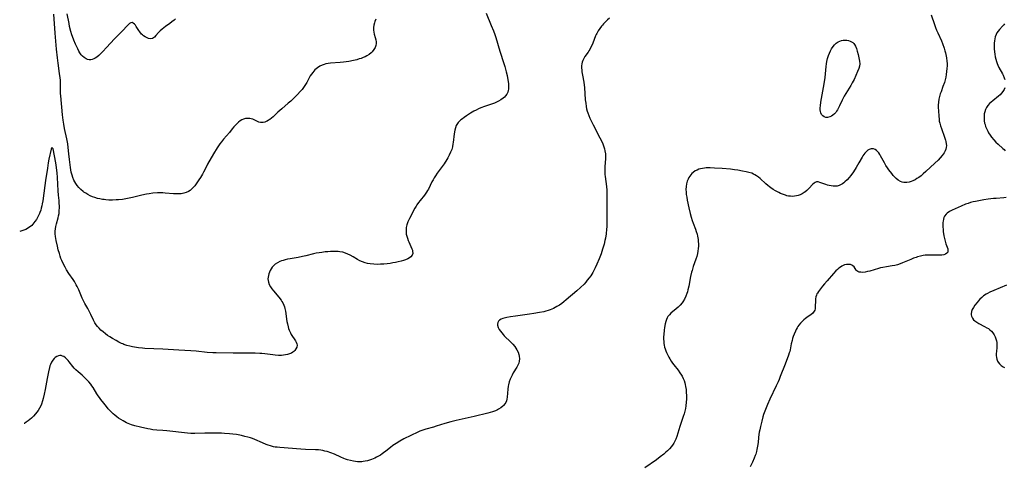
# Model space of a CAD drawing. Units: inches. Extents: x 2047776 to 2053165, y 269249 to 274631.
# Drawn here: x 2047845 to 2048139, y 271637 to 271770 of the extents above; entities that cross this region are included whole.
import ezdxf

# ---------------------------------------------------------------- set-up
doc = ezdxf.new("R2010")
doc.units = ezdxf.units.IN
doc.header["$MEASUREMENT"] = 0
doc.layers.add('c_34_T11S_R18E', color=2, linetype='Continuous')

msp = doc.modelspace()

# ---------------------------------------------------------------- linework, layer by layer
at = {"layer": 'c_34_T11S_R18E'}
for points in [[(2047984.06, 271772.17, 880), (2047985.63, 271768.46, 880), (2047986.27, 271766.86, 880), (2047986.66, 271765.76, 880), (2047986.96, 271764.87, 880), (2047988.19, 271760.85, 880), (2047989.43, 271757.08, 880), (2047989.69, 271756.24, 880), (2047990.12, 271754.67, 880), (2047990.39, 271753.56, 880), (2047990.63, 271752.27, 880), (2047990.77, 271751.17, 880), (2047990.81, 271750.56, 880), (2047990.81, 271749.97, 880), (2047990.76, 271749.45, 880), (2047990.68, 271748.99, 880), (2047990.54, 271748.54, 880), (2047990.26, 271747.98, 880), (2047989.89, 271747.47, 880), (2047989.54, 271747.09, 880), (2047989.14, 271746.74, 880), (2047988.46, 271746.23, 880), (2047987.75, 271745.81, 880), (2047986.99, 271745.43, 880), (2047986.64, 271745.28, 880), (2047986.03, 271745.04, 880), (2047985.41, 271744.82, 880), (2047983.58, 271744.23, 880), (2047982.56, 271743.86, 880), (2047981.79, 271743.53, 880), (2047981.1, 271743.19, 880), (2047980.43, 271742.82, 880), (2047979.45, 271742.24, 880), (2047978.23, 271741.46, 880), (2047977.5, 271740.96, 880), (2047977, 271740.6, 880), (2047976.52, 271740.22, 880), (2047976.11, 271739.84, 880), (2047975.74, 271739.44, 880), (2047975.33, 271738.86, 880), (2047975.16, 271738.54, 880), (2047974.89, 271737.85, 880), (2047974.71, 271737.12, 880), (2047974.55, 271736.11, 880), (2047974.24, 271733.46, 880), (2047974.18, 271733.1, 880), (2047974.01, 271732.22, 880), (2047973.8, 271731.42, 880), (2047973.49, 271730.55, 880), (2047973.07, 271729.64, 880), (2047972.63, 271728.85, 880), (2047972.36, 271728.42, 880), (2047971.51, 271727.1, 880), (2047970.66, 271725.89, 880), (2047969.49, 271724.34, 880), (2047968.91, 271723.52, 880), (2047968.56, 271722.94, 880), (2047968.22, 271722.35, 880), (2047967.91, 271721.75, 880), (2047966.82, 271719.56, 880), (2047966.54, 271719.07, 880), (2047966.24, 271718.58, 880), (2047965.63, 271717.74, 880), (2047964.36, 271716.16, 880), (2047963.87, 271715.52, 880), (2047963.41, 271714.85, 880), (2047963.16, 271714.45, 880), (2047962.78, 271713.8, 880), (2047961.14, 271710.75, 880), (2047960.67, 271709.73, 880), (2047960.38, 271708.88, 880), (2047960.21, 271708.06, 880), (2047960.15, 271707.39, 880), (2047960.16, 271706.72, 880), (2047960.23, 271706.09, 880), (2047960.36, 271705.45, 880), (2047960.55, 271704.82, 880), (2047960.77, 271704.19, 880), (2047960.95, 271703.75, 880), (2047961.91, 271701.67, 880), (2047962.04, 271701.29, 880), (2047962.13, 271700.93, 880), (2047962.16, 271700.31, 880), (2047961.94, 271699.74, 880), (2047961.58, 271699.31, 880), (2047961.17, 271698.99, 880), (2047960.68, 271698.71, 880), (2047959.98, 271698.4, 880), (2047959.4, 271698.19, 880), (2047958.65, 271697.95, 880), (2047957.82, 271697.74, 880), (2047956.96, 271697.55, 880), (2047956.25, 271697.43, 880), (2047955.37, 271697.29, 880), (2047954.48, 271697.19, 880), (2047953.55, 271697.1, 880), (2047952.5, 271697.04, 880), (2047951.7, 271697.01, 880), (2047950.55, 271697.04, 880), (2047949.43, 271697.15, 880), (2047948.66, 271697.29, 880), (2047947.9, 271697.48, 880), (2047947.14, 271697.74, 880), (2047946.38, 271698.08, 880), (2047945.65, 271698.47, 880), (2047944.3, 271699.27, 880), (2047943.42, 271699.77, 880), (2047942.73, 271700.1, 880), (2047942.03, 271700.38, 880), (2047941.23, 271700.62, 880), (2047940.31, 271700.78, 880), (2047939.82, 271700.83, 880), (2047939.31, 271700.87, 880), (2047938.36, 271700.88, 880), (2047937.61, 271700.86, 880), (2047936.77, 271700.8, 880), (2047935.94, 271700.72, 880), (2047934.94, 271700.59, 880), (2047934.13, 271700.46, 880), (2047933.32, 271700.32, 880), (2047932.52, 271700.15, 880), (2047930.22, 271699.58, 880), (2047929.22, 271699.35, 880), (2047927.87, 271699.11, 880), (2047925.54, 271698.72, 880), (2047924.72, 271698.56, 880), (2047924.04, 271698.4, 880), (2047923.37, 271698.21, 880), (2047922.87, 271698.04, 880), (2047922.39, 271697.84, 880), (2047921.69, 271697.49, 880), (2047921.05, 271697.07, 880), (2047920.79, 271696.86, 880), (2047920.51, 271696.6, 880), (2047920.15, 271696.19, 880), (2047919.81, 271695.7, 880), (2047919.52, 271695.19, 880), (2047919.31, 271694.71, 880), (2047919.14, 271694.23, 880), (2047919, 271693.71, 880), (2047918.91, 271693.2, 880), (2047918.87, 271692.7, 880), (2047918.89, 271692.2, 880), (2047918.98, 271691.65, 880), (2047919.26, 271690.95, 880), (2047919.67, 271690.26, 880), (2047920.06, 271689.69, 880), (2047920.5, 271689.12, 880), (2047922.13, 271687.18, 880), (2047922.78, 271686.35, 880), (2047923.05, 271685.94, 880), (2047923.3, 271685.53, 880), (2047923.63, 271684.81, 880), (2047923.8, 271684.34, 880), (2047923.93, 271683.86, 880), (2047924.11, 271682.97, 880), (2047924.54, 271679.91, 880), (2047924.66, 271679.23, 880), (2047924.87, 271678.36, 880), (2047925.03, 271677.81, 880), (2047925.22, 271677.29, 880), (2047925.58, 271676.5, 880), (2047925.85, 271676.03, 880), (2047927.09, 271674.12, 880), (2047927.32, 271673.69, 880), (2047927.5, 271673.27, 880), (2047927.58, 271672.86, 880), (2047927.5, 271672.28, 880), (2047927.24, 271671.72, 880), (2047926.93, 271671.28, 880), (2047926.64, 271670.99, 880), (2047926.31, 271670.72, 880), (2047925.89, 271670.47, 880), (2047925.34, 271670.23, 880), (2047924.73, 271670.04, 880), (2047924.1, 271669.9, 880), (2047923.52, 271669.83, 880), (2047922.9, 271669.79, 880), (2047921.97, 271669.79, 880), (2047921.02, 271669.84, 880), (2047920.3, 271669.91, 880), (2047917.95, 271670.21, 880), (2047917.06, 271670.3, 880), (2047916.39, 271670.36, 880), (2047915.03, 271670.43, 880), (2047913.27, 271670.46, 880), (2047908.44, 271670.46, 880), (2047903.4, 271670.54, 880), (2047902.43, 271670.57, 880), (2047900.71, 271670.68, 880), (2047897.41, 271671.02, 880), (2047895.84, 271671.14, 880), (2047892.26, 271671.32, 880), (2047887.39, 271671.6, 880), (2047882.03, 271671.85, 880), (2047881.38, 271671.9, 880), (2047880.17, 271672.03, 880), (2047879.55, 271672.11, 880), (2047878.41, 271672.32, 880), (2047877.62, 271672.51, 880), (2047876.7, 271672.77, 880), (2047875.79, 271673.09, 880), (2047875.49, 271673.21, 880), (2047875.11, 271673.37, 880), (2047874.27, 271673.77, 880), (2047873.45, 271674.21, 880), (2047872.36, 271674.85, 880), (2047871.61, 271675.32, 880), (2047870.92, 271675.78, 880), (2047870.25, 271676.26, 880), (2047869.55, 271676.83, 880), (2047868.94, 271677.37, 880), (2047868.37, 271677.94, 880), (2047867.92, 271678.43, 880), (2047867.5, 271678.94, 880), (2047867.1, 271679.51, 880), (2047866.67, 271680.3, 880), (2047865.91, 271681.98, 880), (2047865.6, 271682.63, 880), (2047864.97, 271683.82, 880), (2047864.1, 271685.35, 880), (2047863.72, 271686.1, 880), (2047863.35, 271686.92, 880), (2047862.29, 271689.37, 880), (2047861.8, 271690.42, 880), (2047861.54, 271690.92, 880), (2047860.98, 271691.88, 880), (2047860.62, 271692.44, 880), (2047859.38, 271694.25, 880), (2047858.66, 271695.36, 880), (2047858.19, 271696.19, 880), (2047857.75, 271697.04, 880), (2047857.25, 271698.17, 880), (2047856.99, 271698.8, 880), (2047856.75, 271699.44, 880), (2047856.5, 271700.22, 880), (2047856.18, 271701.36, 880), (2047855.91, 271702.45, 880), (2047855.52, 271704.15, 880), (2047855.4, 271704.77, 880), (2047855.31, 271705.4, 880), (2047855.26, 271706.16, 880), (2047855.29, 271706.98, 880), (2047855.37, 271707.67, 880), (2047855.49, 271708.36, 880), (2047855.67, 271709.11, 880), (2047856.15, 271710.97, 880), (2047856.27, 271711.55, 880), (2047856.4, 271712.27, 880), (2047856.49, 271713.2, 880), (2047856.51, 271713.85, 880), (2047856.51, 271714.52, 880), (2047856.49, 271715.21, 880), (2047856.43, 271716.08, 880), (2047856.29, 271717.68, 880), (2047856.19, 271718.99, 880), (2047855.97, 271722.98, 880), (2047855.86, 271724.37, 880), (2047855.78, 271725.09, 880), (2047855.66, 271726.02, 880), (2047855.44, 271727.38, 880), (2047854.62, 271731.56, 880), (2047854.26, 271732, 880), (2047854.06, 271731.53, 880), (2047853.4, 271728.48, 880), (2047853.18, 271727.38, 880), (2047852.92, 271725.82, 880), (2047852.34, 271722.09, 880), (2047852.13, 271720.64, 880), (2047851.53, 271716.07, 880), (2047851.38, 271715.16, 880), (2047851.26, 271714.51, 880), (2047851.1, 271713.85, 880), (2047850.92, 271713.21, 880), (2047850.71, 271712.58, 880), (2047850.59, 271712.26, 880), (2047850.21, 271711.45, 880), (2047849.63, 271710.44, 880), (2047849.21, 271709.83, 880), (2047848.58, 271709.03, 880), (2047848.23, 271708.66, 880), (2047847.85, 271708.32, 880), (2047847.42, 271708, 880), (2047846.95, 271707.72, 880), (2047846.43, 271707.47, 880), (2047845.88, 271707.25, 880), (2047845.31, 271707.05, 880), (2047844.64, 271706.85, 880)], [(2048021, 271770.69, 878), (2048020.42, 271770.19, 878), (2048019.66, 271769.48, 878), (2048019.22, 271769, 878), (2048018.91, 271768.63, 878), (2048018.61, 271768.25, 878), (2048017.62, 271766.84, 878), (2048017.18, 271766.13, 878), (2048016.99, 271765.78, 878), (2048016.81, 271765.39, 878), (2048015.96, 271763.15, 878), (2048015.75, 271762.67, 878), (2048015.42, 271761.99, 878), (2048015.05, 271761.33, 878), (2048014.81, 271760.94, 878), (2048014.56, 271760.55, 878), (2048013.62, 271759.17, 878), (2048013.28, 271758.61, 878), (2048012.99, 271758.03, 878), (2048012.81, 271757.51, 878), (2048012.68, 271756.97, 878), (2048012.62, 271756.41, 878), (2048012.62, 271755.83, 878), (2048012.67, 271755.11, 878), (2048012.73, 271754.64, 878), (2048012.89, 271753.66, 878), (2048013.29, 271751.54, 878), (2048013.42, 271750.6, 878), (2048013.49, 271749.89, 878), (2048013.75, 271746.23, 878), (2048013.86, 271745.21, 878), (2048014.01, 271744.26, 878), (2048014.15, 271743.58, 878), (2048014.32, 271742.9, 878), (2048014.5, 271742.31, 878), (2048014.77, 271741.53, 878), (2048015.09, 271740.76, 878), (2048015.45, 271739.98, 878), (2048016.05, 271738.79, 878), (2048018.11, 271734.88, 878), (2048018.45, 271734.2, 878), (2048018.96, 271733.08, 878), (2048019.31, 271732.15, 878), (2048019.49, 271731.55, 878), (2048019.63, 271730.94, 878), (2048019.75, 271730.13, 878), (2048019.78, 271729.3, 878), (2048019.76, 271728.67, 878), (2048019.57, 271726.19, 878), (2048019.55, 271725.38, 878), (2048019.56, 271724.56, 878), (2048019.6, 271723.86, 878), (2048019.65, 271723.27, 878), (2048020.08, 271720.29, 878), (2048020.18, 271719.21, 878), (2048020.21, 271718.69, 878), (2048020.23, 271718.17, 878), (2048020.23, 271717.2, 878), (2048020.16, 271714.71, 878), (2048020.16, 271713.75, 878), (2048020.21, 271710.72, 878), (2048020.21, 271709.15, 878), (2048020.16, 271708.26, 878), (2048020.1, 271707.5, 878), (2048019.94, 271706.15, 878), (2048019.75, 271704.89, 878), (2048019.61, 271704.14, 878), (2048019.36, 271703.07, 878), (2048019.12, 271702.19, 878), (2048018.91, 271701.54, 878), (2048018.44, 271700.14, 878), (2048017.89, 271698.71, 878), (2048017.23, 271697.12, 878), (2048016.69, 271695.96, 878), (2048016.39, 271695.36, 878), (2048015.95, 271694.55, 878), (2048015.36, 271693.6, 878), (2048014.92, 271692.96, 878), (2048014.34, 271692.24, 878), (2048013.9, 271691.72, 878), (2048013.36, 271691.14, 878), (2048012.33, 271690.14, 878), (2048011.21, 271689.13, 878), (2048007.99, 271686.36, 878), (2048007.33, 271685.82, 878), (2048006.68, 271685.33, 878), (2048005.98, 271684.84, 878), (2048005.25, 271684.39, 878), (2048004.74, 271684.11, 878), (2048004.21, 271683.85, 878), (2048003.72, 271683.63, 878), (2048003.22, 271683.43, 878), (2048002.6, 271683.22, 878), (2048001.98, 271683.03, 878), (2048001.31, 271682.85, 878), (2048000.02, 271682.57, 878), (2047998.39, 271682.29, 878), (2047997.03, 271682.09, 878), (2047992.9, 271681.54, 878), (2047991.35, 271681.31, 878), (2047990.33, 271681.13, 878), (2047989.53, 271680.95, 878), (2047989.04, 271680.79, 878), (2047988.6, 271680.62, 878), (2047988.11, 271680.33, 878), (2047987.79, 271680.03, 878), (2047987.58, 271679.67, 878), (2047987.46, 271679.16, 878), (2047987.47, 271678.86, 878), (2047987.68, 271678.16, 878), (2047988.02, 271677.51, 878), (2047988.36, 271677, 878), (2047988.76, 271676.49, 878), (2047989.18, 271676.02, 878), (2047989.52, 271675.67, 878), (2047991.5, 271673.74, 878), (2047992.03, 271673.18, 878), (2047992.65, 271672.42, 878), (2047992.99, 271671.93, 878), (2047993.3, 271671.44, 878), (2047993.67, 271670.72, 878), (2047993.92, 271670, 878), (2047994.01, 271669.53, 878), (2047994.05, 271668.78, 878), (2047993.97, 271668.02, 878), (2047993.83, 271667.47, 878), (2047993.58, 271666.84, 878), (2047993.27, 271666.23, 878), (2047992.22, 271664.53, 878), (2047991.85, 271663.86, 878), (2047991.55, 271663.26, 878), (2047991.29, 271662.65, 878), (2047991, 271661.86, 878), (2047990.75, 271660.97, 878), (2047990.66, 271660.54, 878), (2047990.54, 271659.7, 878), (2047990.35, 271657.3, 878), (2047990.26, 271656.66, 878), (2047990.15, 271656.16, 878), (2047989.97, 271655.69, 878), (2047989.69, 271655.24, 878), (2047989.31, 271654.82, 878), (2047989.04, 271654.57, 878), (2047988.47, 271654.13, 878), (2047987.83, 271653.72, 878), (2047987.5, 271653.53, 878), (2047986.92, 271653.24, 878), (2047986.3, 271652.98, 878), (2047986.01, 271652.88, 878), (2047985.33, 271652.67, 878), (2047984.62, 271652.49, 878), (2047980.48, 271651.52, 878), (2047975.17, 271650.35, 878), (2047973.53, 271649.94, 878), (2047971.74, 271649.41, 878), (2047969.17, 271648.58, 878), (2047968.33, 271648.32, 878), (2047966.09, 271647.7, 878), (2047965.51, 271647.52, 878), (2047964.91, 271647.31, 878), (2047964.31, 271647.07, 878), (2047963.69, 271646.81, 878), (2047961.61, 271645.83, 878), (2047959.46, 271644.78, 878), (2047958.32, 271644.16, 878), (2047957.17, 271643.46, 878), (2047956.22, 271642.81, 878), (2047955.51, 271642.26, 878), (2047954.11, 271641.13, 878), (2047953.39, 271640.59, 878), (2047953.04, 271640.33, 878), (2047952.47, 271639.96, 878), (2047951.89, 271639.62, 878), (2047951.29, 271639.3, 878), (2047950.81, 271639.07, 878), (2047950.33, 271638.86, 878), (2047949.78, 271638.64, 878), (2047949.23, 271638.45, 878), (2047948.58, 271638.26, 878), (2047947.92, 271638.11, 878), (2047947.35, 271638.02, 878), (2047946.98, 271637.98, 878), (2047946.33, 271637.95, 878), (2047945.67, 271637.97, 878), (2047945.01, 271638.03, 878), (2047944.49, 271638.1, 878), (2047943.57, 271638.29, 878), (2047942.65, 271638.55, 878), (2047942.09, 271638.74, 878), (2047941.54, 271638.96, 878), (2047940.63, 271639.34, 878), (2047938.72, 271640.2, 878), (2047937.63, 271640.62, 878), (2047936.53, 271640.99, 878), (2047935.91, 271641.17, 878), (2047935.29, 271641.31, 878), (2047934.66, 271641.41, 878), (2047934.02, 271641.48, 878), (2047933.08, 271641.54, 878), (2047930.05, 271641.61, 878), (2047928.68, 271641.68, 878), (2047922.37, 271642.2, 878), (2047921.61, 271642.28, 878), (2047921.06, 271642.36, 878), (2047920.52, 271642.46, 878), (2047919.61, 271642.69, 878), (2047918.96, 271642.9, 878), (2047918.33, 271643.13, 878), (2047917.26, 271643.57, 878), (2047914.93, 271644.62, 878), (2047914.21, 271644.91, 878), (2047913.68, 271645.09, 878), (2047912.84, 271645.33, 878), (2047911.99, 271645.54, 878), (2047910.94, 271645.77, 878), (2047909.43, 271646.07, 878), (2047908.38, 271646.24, 878), (2047907.35, 271646.35, 878), (2047905.88, 271646.45, 878), (2047904.98, 271646.48, 878), (2047902.43, 271646.47, 878), (2047899.95, 271646.49, 878), (2047897, 271646.43, 878), (2047896.53, 271646.44, 878), (2047895.8, 271646.46, 878), (2047894.83, 271646.54, 878), (2047888.66, 271647.21, 878), (2047887.39, 271647.31, 878), (2047885.61, 271647.43, 878), (2047884.43, 271647.55, 878), (2047883.69, 271647.66, 878), (2047882.95, 271647.8, 878), (2047880.74, 271648.3, 878), (2047879.05, 271648.7, 878), (2047878.06, 271649.01, 878), (2047877.07, 271649.39, 878), (2047876.54, 271649.63, 878), (2047876.03, 271649.88, 878), (2047875.53, 271650.16, 878), (2047874.87, 271650.57, 878), (2047874.23, 271651, 878), (2047873.66, 271651.42, 878), (2047873.12, 271651.86, 878), (2047872.58, 271652.32, 878), (2047872.07, 271652.81, 878), (2047871.58, 271653.31, 878), (2047871.11, 271653.83, 878), (2047870.57, 271654.46, 878), (2047869.75, 271655.48, 878), (2047868.9, 271656.58, 878), (2047868.46, 271657.16, 878), (2047868.08, 271657.72, 878), (2047867.7, 271658.29, 878), (2047866.56, 271660.14, 878), (2047866.19, 271660.71, 878), (2047865.88, 271661.13, 878), (2047865.29, 271661.86, 878), (2047864.65, 271662.55, 878), (2047863.95, 271663.24, 878), (2047863.29, 271663.83, 878), (2047862.08, 271664.88, 878), (2047861.45, 271665.45, 878), (2047860.96, 271665.95, 878), (2047860.49, 271666.5, 878), (2047859.43, 271667.85, 878), (2047859.09, 271668.27, 878), (2047858.76, 271668.63, 878), (2047858.31, 271669.06, 878), (2047857.83, 271669.41, 878), (2047857.46, 271669.59, 878), (2047857.09, 271669.7, 878), (2047856.66, 271669.72, 878), (2047856.21, 271669.64, 878), (2047855.77, 271669.47, 878), (2047855.26, 271669.13, 878), (2047854.9, 271668.81, 878), (2047854.51, 271668.33, 878), (2047854.17, 271667.77, 878), (2047853.86, 271667.1, 878), (2047853.69, 271666.62, 878), (2047853.54, 271666.12, 878), (2047853.25, 271664.89, 878), (2047852.85, 271662.87, 878), (2047852.27, 271659.62, 878), (2047851.99, 271658.21, 878), (2047851.69, 271656.92, 878), (2047851.48, 271656.18, 878), (2047851.13, 271655.17, 878), (2047850.92, 271654.71, 878), (2047850.55, 271653.98, 878), (2047850.12, 271653.29, 878), (2047849.75, 271652.77, 878), (2047849.36, 271652.26, 878), (2047848.8, 271651.63, 878), (2047848.19, 271651.04, 878), (2047847.68, 271650.62, 878), (2047847.15, 271650.21, 878), (2047846.6, 271649.82, 878), (2047846.03, 271649.44, 878), (2047846.02, 271649.43, 878)], [(2047951.12, 271770.41, 882), (2047950.83, 271769.63, 882), (2047950.74, 271769.32, 882), (2047950.56, 271768.61, 882), (2047950.45, 271767.85, 882), (2047950.43, 271767.11, 882), (2047950.48, 271766.46, 882), (2047950.62, 271765.84, 882), (2047950.93, 271764.86, 882), (2047951.11, 271764.18, 882), (2047951.19, 271763.62, 882), (2047951.2, 271763.05, 882), (2047951.1, 271762.49, 882), (2047950.91, 271761.95, 882), (2047950.53, 271761.26, 882), (2047950.01, 271760.61, 882), (2047949.72, 271760.33, 882), (2047949.12, 271759.82, 882), (2047948.44, 271759.38, 882), (2047947.91, 271759.1, 882), (2047947.34, 271758.86, 882), (2047946.76, 271758.65, 882), (2047946.16, 271758.46, 882), (2047945.48, 271758.26, 882), (2047944.48, 271758.02, 882), (2047943.04, 271757.72, 882), (2047942.24, 271757.59, 882), (2047941.44, 271757.48, 882), (2047940.46, 271757.39, 882), (2047937.57, 271757.19, 882), (2047936.85, 271757.11, 882), (2047936.15, 271756.98, 882), (2047935.66, 271756.85, 882), (2047935.1, 271756.64, 882), (2047934.37, 271756.27, 882), (2047933.68, 271755.84, 882), (2047933.29, 271755.54, 882), (2047932.92, 271755.22, 882), (2047932.57, 271754.86, 882), (2047932.25, 271754.47, 882), (2047931.84, 271753.9, 882), (2047931.53, 271753.4, 882), (2047930.45, 271751.4, 882), (2047929.9, 271750.49, 882), (2047929.5, 271749.92, 882), (2047929.07, 271749.37, 882), (2047928.63, 271748.85, 882), (2047927.6, 271747.72, 882), (2047926.74, 271746.84, 882), (2047925.68, 271745.84, 882), (2047924.95, 271745.2, 882), (2047922.99, 271743.53, 882), (2047921.85, 271742.51, 882), (2047920.38, 271741.16, 882), (2047919.91, 271740.76, 882), (2047919.44, 271740.4, 882), (2047919.06, 271740.13, 882), (2047918.67, 271739.89, 882), (2047918.3, 271739.72, 882), (2047917.93, 271739.58, 882), (2047917.41, 271739.46, 882), (2047917.03, 271739.43, 882), (2047916.66, 271739.46, 882), (2047916.18, 271739.57, 882), (2047915.72, 271739.73, 882), (2047914.33, 271740.41, 882), (2047913.87, 271740.57, 882), (2047913.43, 271740.67, 882), (2047912.8, 271740.7, 882), (2047912.16, 271740.63, 882), (2047911.55, 271740.46, 882), (2047911.02, 271740.23, 882), (2047910.52, 271739.93, 882), (2047910.06, 271739.57, 882), (2047909.62, 271739.17, 882), (2047909.05, 271738.6, 882), (2047908.67, 271738.19, 882), (2047908.14, 271737.55, 882), (2047907.32, 271736.51, 882), (2047905.57, 271734.46, 882), (2047904.96, 271733.69, 882), (2047904.51, 271733.07, 882), (2047903.73, 271731.9, 882), (2047902.59, 271730.04, 882), (2047900.79, 271726.95, 882), (2047900.45, 271726.31, 882), (2047899.62, 271724.63, 882), (2047899.31, 271724.04, 882), (2047898.72, 271723.05, 882), (2047898.24, 271722.29, 882), (2047897.44, 271721.13, 882), (2047896.99, 271720.53, 882), (2047896.54, 271720, 882), (2047896.05, 271719.52, 882), (2047895.59, 271719.16, 882), (2047895.12, 271718.86, 882), (2047894.45, 271718.54, 882), (2047893.73, 271718.31, 882), (2047893.3, 271718.22, 882), (2047892.92, 271718.16, 882), (2047892.17, 271718.11, 882), (2047891.41, 271718.1, 882), (2047890.64, 271718.13, 882), (2047888.12, 271718.36, 882), (2047887.45, 271718.4, 882), (2047886.71, 271718.41, 882), (2047885.83, 271718.38, 882), (2047884.48, 271718.27, 882), (2047883.33, 271718.1, 882), (2047882.59, 271717.97, 882), (2047881.18, 271717.67, 882), (2047878.36, 271716.99, 882), (2047876.87, 271716.7, 882), (2047875.35, 271716.47, 882), (2047874.19, 271716.35, 882), (2047873.46, 271716.29, 882), (2047872.34, 271716.25, 882), (2047871.81, 271716.25, 882), (2047871.29, 271716.26, 882), (2047870.39, 271716.32, 882), (2047869.88, 271716.38, 882), (2047869.37, 271716.45, 882), (2047868.61, 271716.59, 882), (2047867.87, 271716.77, 882), (2047867.13, 271717, 882), (2047866.41, 271717.26, 882), (2047865.7, 271717.56, 882), (2047865.03, 271717.9, 882), (2047864.39, 271718.28, 882), (2047863.85, 271718.65, 882), (2047863.58, 271718.85, 882), (2047862.93, 271719.4, 882), (2047862.34, 271720.01, 882), (2047861.87, 271720.59, 882), (2047861.44, 271721.19, 882), (2047861.15, 271721.67, 882), (2047860.84, 271722.25, 882), (2047860.54, 271722.96, 882), (2047860.3, 271723.71, 882), (2047860.07, 271724.65, 882), (2047859.86, 271725.97, 882), (2047859.54, 271728.39, 882), (2047859.33, 271730.1, 882), (2047859.12, 271732.03, 882), (2047858.99, 271733.07, 882), (2047858.71, 271734.59, 882), (2047858.07, 271737.64, 882), (2047857.82, 271738.99, 882), (2047857.64, 271740.16, 882), (2047857.45, 271741.79, 882), (2047856.92, 271747.42, 882), (2047856.88, 271748.16, 882), (2047856.86, 271748.93, 882), (2047856.85, 271751.17, 882), (2047856.8, 271752.14, 882), (2047856.74, 271752.87, 882), (2047856.59, 271754.14, 882), (2047856.12, 271757.2, 882), (2047855.91, 271758.77, 882), (2047855.64, 271761.37, 882), (2047855.2, 271766.17, 882), (2047854.8, 271771.87, 882)], [(2047891.2, 271770.45, 884), (2047890.81, 271770.09, 884), (2047890.17, 271769.56, 884), (2047889.52, 271769.09, 884), (2047888.2, 271768.16, 884), (2047887.76, 271767.83, 884), (2047887.2, 271767.38, 884), (2047886.67, 271766.91, 884), (2047886.19, 271766.43, 884), (2047885.33, 271765.48, 884), (2047884.9, 271765.03, 884), (2047884.34, 271764.63, 884), (2047883.83, 271764.49, 884), (2047883.15, 271764.6, 884), (2047882.56, 271764.85, 884), (2047882.12, 271765.1, 884), (2047881.68, 271765.4, 884), (2047881.37, 271765.65, 884), (2047881.08, 271765.93, 884), (2047880.55, 271766.54, 884), (2047880.24, 271766.99, 884), (2047879.46, 271768.2, 884), (2047879.22, 271768.55, 884), (2047878.95, 271768.89, 884), (2047878.6, 271769.2, 884), (2047878.24, 271769.34, 884), (2047877.88, 271769.29, 884), (2047877.51, 271769.08, 884), (2047877.05, 271768.69, 884), (2047875.07, 271766.55, 884), (2047873.5, 271765.02, 884), (2047873.02, 271764.53, 884), (2047870.58, 271761.87, 884), (2047869.47, 271760.7, 884), (2047868.9, 271760.12, 884), (2047868.3, 271759.55, 884), (2047867.7, 271759.05, 884), (2047867.23, 271758.73, 884), (2047866.76, 271758.47, 884), (2047866.27, 271758.3, 884), (2047865.95, 271758.25, 884), (2047865.45, 271758.26, 884), (2047864.96, 271758.36, 884), (2047864.47, 271758.55, 884), (2047863.87, 271758.91, 884), (2047863.44, 271759.28, 884), (2047863.05, 271759.72, 884), (2047862.65, 271760.27, 884), (2047862.31, 271760.85, 884), (2047861.99, 271761.47, 884), (2047861.35, 271762.86, 884), (2047860.8, 271764.14, 884), (2047860.4, 271765.18, 884), (2047860.23, 271765.71, 884), (2047859.94, 271766.69, 884), (2047859.58, 271768.17, 884), (2047859.4, 271769.06, 884), (2047858.88, 271772.02, 884)], [(2048117.14, 271771.66, 876), (2048118.15, 271768.79, 876), (2048118.46, 271767.92, 876), (2048118.79, 271767.06, 876), (2048119.11, 271766.32, 876), (2048120.2, 271763.86, 876), (2048120.51, 271763.12, 876), (2048121.02, 271761.72, 876), (2048121.27, 271760.92, 876), (2048121.43, 271760.31, 876), (2048121.56, 271759.76, 876), (2048121.73, 271758.8, 876), (2048121.85, 271757.83, 876), (2048121.89, 271757.15, 876), (2048121.9, 271756.45, 876), (2048121.86, 271755.57, 876), (2048121.78, 271754.69, 876), (2048121.65, 271753.82, 876), (2048121.5, 271753.01, 876), (2048121.32, 271752.2, 876), (2048121.1, 271751.41, 876), (2048120.68, 271750.21, 876), (2048120.09, 271748.67, 876), (2048119.87, 271748.02, 876), (2048119.65, 271747.25, 876), (2048119.47, 271746.4, 876), (2048119.34, 271745.55, 876), (2048119.28, 271744.66, 876), (2048119.29, 271743.86, 876), (2048119.32, 271743.06, 876), (2048119.44, 271741.22, 876), (2048119.5, 271740.53, 876), (2048119.58, 271739.85, 876), (2048119.69, 271739.26, 876), (2048119.92, 271738.44, 876), (2048120.19, 271737.63, 876), (2048121.13, 271735.11, 876), (2048121.44, 271734.21, 876), (2048121.56, 271733.76, 876), (2048121.68, 271733.05, 876), (2048121.69, 271732.54, 876), (2048121.64, 271732.03, 876), (2048121.51, 271731.49, 876), (2048121.31, 271730.96, 876), (2048120.99, 271730.35, 876), (2048120.42, 271729.54, 876), (2048119.85, 271728.88, 876), (2048119.22, 271728.23, 876), (2048118.23, 271727.28, 876), (2048115.57, 271724.79, 876), (2048114.8, 271724.09, 876), (2048114.16, 271723.54, 876), (2048113.49, 271723.04, 876), (2048112.91, 271722.66, 876), (2048112.32, 271722.32, 876), (2048111.7, 271722.01, 876), (2048111.15, 271721.79, 876), (2048110.59, 271721.62, 876), (2048109.85, 271721.49, 876), (2048109.46, 271721.48, 876), (2048108.99, 271721.52, 876), (2048108.46, 271721.64, 876), (2048107.94, 271721.84, 876), (2048107.26, 271722.23, 876), (2048106.69, 271722.68, 876), (2048106.25, 271723.11, 876), (2048105.82, 271723.58, 876), (2048105.34, 271724.18, 876), (2048104.54, 271725.27, 876), (2048104.08, 271725.94, 876), (2048103.63, 271726.62, 876), (2048103.17, 271727.39, 876), (2048102.05, 271729.46, 876), (2048101.78, 271729.93, 876), (2048101.48, 271730.39, 876), (2048101.15, 271730.79, 876), (2048100.8, 271731.13, 876), (2048100.42, 271731.39, 876), (2048099.9, 271731.58, 876), (2048099.2, 271731.57, 876), (2048098.62, 271731.37, 876), (2048098.25, 271731.16, 876), (2048097.89, 271730.88, 876), (2048097.34, 271730.29, 876), (2048097.04, 271729.9, 876), (2048096.76, 271729.48, 876), (2048096.49, 271729.04, 876), (2048095.56, 271727.36, 876), (2048094.71, 271725.95, 876), (2048093.91, 271724.74, 876), (2048093.12, 271723.62, 876), (2048092.64, 271723.01, 876), (2048091.99, 271722.26, 876), (2048091.38, 271721.67, 876), (2048091.05, 271721.41, 876), (2048090.67, 271721.14, 876), (2048090.27, 271720.91, 876), (2048089.6, 271720.62, 876), (2048089, 271720.45, 876), (2048088.4, 271720.38, 876), (2048087.8, 271720.39, 876), (2048087.21, 271720.47, 876), (2048086.68, 271720.59, 876), (2048086.15, 271720.75, 876), (2048085.61, 271720.94, 876), (2048084.47, 271721.36, 876), (2048083.91, 271721.55, 876), (2048083.34, 271721.68, 876), (2048082.82, 271721.66, 876), (2048082.47, 271721.53, 876), (2048082.12, 271721.3, 876), (2048081.79, 271721, 876), (2048080.57, 271719.71, 876), (2048079.93, 271719.09, 876), (2048079.42, 271718.66, 876), (2048079.17, 271718.48, 876), (2048078.54, 271718.11, 876), (2048077.95, 271717.83, 876), (2048077.34, 271717.62, 876), (2048076.84, 271717.49, 876), (2048076.33, 271717.41, 876), (2048075.74, 271717.37, 876), (2048075.14, 271717.39, 876), (2048074.53, 271717.47, 876), (2048074.04, 271717.57, 876), (2048073.55, 271717.69, 876), (2048072.98, 271717.88, 876), (2048072.09, 271718.24, 876), (2048071.57, 271718.48, 876), (2048070.61, 271718.99, 876), (2048069.9, 271719.43, 876), (2048069.21, 271719.9, 876), (2048068.85, 271720.17, 876), (2048068.29, 271720.62, 876), (2048067.75, 271721.09, 876), (2048066.05, 271722.69, 876), (2048065.5, 271723.14, 876), (2048064.93, 271723.55, 876), (2048064.45, 271723.84, 876), (2048064.04, 271724.04, 876), (2048063.5, 271724.26, 876), (2048062.67, 271724.52, 876), (2048061.81, 271724.72, 876), (2048060.71, 271724.93, 876), (2048059.3, 271725.17, 876), (2048058.37, 271725.3, 876), (2048057.14, 271725.45, 876), (2048054.67, 271725.67, 876), (2048052.34, 271725.83, 876), (2048051.06, 271725.89, 876), (2048050.51, 271725.9, 876), (2048049.92, 271725.88, 876), (2048049.34, 271725.83, 876), (2048048.76, 271725.74, 876), (2048048.2, 271725.61, 876), (2048047.72, 271725.46, 876), (2048047.17, 271725.24, 876), (2048046.64, 271724.96, 876), (2048045.99, 271724.49, 876), (2048045.63, 271724.17, 876), (2048045.3, 271723.82, 876), (2048045, 271723.44, 876), (2048044.74, 271723.04, 876), (2048044.46, 271722.5, 876), (2048044.23, 271721.93, 876), (2048044.02, 271721.16, 876), (2048043.88, 271720.27, 876), (2048043.84, 271719.44, 876), (2048043.87, 271718.6, 876), (2048043.93, 271717.96, 876), (2048044.05, 271717.11, 876), (2048044.21, 271716.26, 876), (2048044.68, 271713.93, 876), (2048045.08, 271712.28, 876), (2048045.4, 271711.15, 876), (2048045.72, 271710.16, 876), (2048046.01, 271709.3, 876), (2048046.68, 271707.5, 876), (2048046.9, 271706.86, 876), (2048047.15, 271706.04, 876), (2048047.29, 271705.42, 876), (2048047.46, 271704.46, 876), (2048047.53, 271703.81, 876), (2048047.56, 271703.16, 876), (2048047.56, 271702.47, 876), (2048047.53, 271701.79, 876), (2048047.43, 271700.98, 876), (2048047.3, 271700.3, 876), (2048047.06, 271699.36, 876), (2048046.8, 271698.58, 876), (2048046.03, 271696.38, 876), (2048045.67, 271695.22, 876), (2048045.51, 271694.64, 876), (2048045.22, 271693.36, 876), (2048044.67, 271690.51, 876), (2048044.41, 271689.35, 876), (2048044.27, 271688.82, 876), (2048044.11, 271688.3, 876), (2048043.8, 271687.47, 876), (2048043.39, 271686.63, 876), (2048042.91, 271685.85, 876), (2048042.68, 271685.52, 876), (2048042.09, 271684.82, 876), (2048041.46, 271684.17, 876), (2048040.9, 271683.67, 876), (2048039.35, 271682.39, 876), (2048038.87, 271681.93, 876), (2048038.46, 271681.42, 876), (2048038.23, 271681.06, 876), (2048037.98, 271680.49, 876), (2048037.79, 271679.88, 876), (2048037.64, 271679.24, 876), (2048037.43, 271678.08, 876), (2048037.33, 271677.36, 876), (2048037.2, 271676.08, 876), (2048037.16, 271675.35, 876), (2048037.15, 271674.63, 876), (2048037.18, 271673.9, 876), (2048037.25, 271673.3, 876), (2048037.33, 271672.84, 876), (2048037.46, 271672.29, 876), (2048037.61, 271671.74, 876), (2048037.8, 271671.18, 876), (2048038.01, 271670.63, 876), (2048038.39, 271669.8, 876), (2048038.68, 271669.25, 876), (2048038.99, 271668.72, 876), (2048039.41, 271668.06, 876), (2048039.85, 271667.41, 876), (2048040.2, 271666.95, 876), (2048041.52, 271665.32, 876), (2048042.05, 271664.6, 876), (2048042.52, 271663.87, 876), (2048042.67, 271663.61, 876), (2048043.02, 271662.91, 876), (2048043.29, 271662.25, 876), (2048043.51, 271661.57, 876), (2048043.65, 271661.04, 876), (2048043.75, 271660.5, 876), (2048043.87, 271659.62, 876), (2048043.94, 271658.73, 876), (2048043.97, 271657.67, 876), (2048043.95, 271656.71, 876), (2048043.9, 271655.75, 876), (2048043.79, 271654.67, 876), (2048043.66, 271653.89, 876), (2048043.49, 271653.1, 876), (2048043.3, 271652.33, 876), (2048043.03, 271651.47, 876), (2048042, 271648.51, 876), (2048041.07, 271645.56, 876), (2048040.78, 271644.73, 876), (2048040.43, 271643.94, 876), (2048040.22, 271643.55, 876), (2048040.05, 271643.27, 876), (2048039.51, 271642.53, 876), (2048038.89, 271641.83, 876), (2048038.32, 271641.27, 876), (2048037.85, 271640.83, 876), (2048037.18, 271640.24, 876), (2048036.13, 271639.41, 876), (2048035, 271638.57, 876), (2048031.51, 271636.15, 876)], [(2048139.11, 271769.03, 874), (2048138.86, 271768.69, 874), (2048138.49, 271768.27, 874), (2048137.54, 271767.26, 874), (2048137.14, 271766.76, 874), (2048136.79, 271766.24, 874), (2048136.55, 271765.77, 874), (2048136.3, 271765.08, 874), (2048136.15, 271764.51, 874), (2048136.05, 271763.92, 874), (2048135.98, 271763.15, 874), (2048135.97, 271762.44, 874), (2048136, 271761.53, 874), (2048136.09, 271760.61, 874), (2048136.18, 271759.89, 874), (2048136.3, 271759.14, 874), (2048136.46, 271758.41, 874), (2048136.65, 271757.7, 874), (2048136.84, 271757.13, 874), (2048137.05, 271756.61, 874), (2048137.37, 271755.96, 874), (2048138.45, 271754, 874), (2048138.66, 271753.6, 874), (2048138.97, 271752.87, 874), (2048139.15, 271752.31, 874)], [(2048139.16, 271749.85, 874), (2048138.94, 271749.31, 874), (2048138.59, 271748.7, 874), (2048138.19, 271748.19, 874), (2048137.76, 271747.75, 874), (2048137.29, 271747.34, 874), (2048135.56, 271745.99, 874), (2048135.08, 271745.59, 874), (2048134.62, 271745.16, 874), (2048134.11, 271744.57, 874), (2048133.69, 271743.92, 874), (2048133.4, 271743.32, 874), (2048133.19, 271742.69, 874), (2048133.04, 271742.01, 874), (2048132.96, 271741.24, 874), (2048132.96, 271740.61, 874), (2048133.01, 271739.97, 874), (2048133.13, 271739.28, 874), (2048133.25, 271738.82, 874), (2048133.44, 271738.22, 874), (2048133.67, 271737.64, 874), (2048134.05, 271736.84, 874), (2048134.3, 271736.39, 874), (2048134.74, 271735.69, 874), (2048135.22, 271735.03, 874), (2048135.84, 271734.3, 874), (2048136.49, 271733.6, 874), (2048137.14, 271732.99, 874), (2048138.58, 271731.71, 874), (2048138.95, 271731.35, 874), (2048139.3, 271730.98, 874)], [(2048139.54, 271717.01, 874), (2048138.91, 271716.95, 874), (2048136.56, 271716.77, 874), (2048135.78, 271716.69, 874), (2048134.21, 271716.49, 874), (2048132.88, 271716.3, 874), (2048131.37, 271716.05, 874), (2048130.43, 271715.86, 874), (2048129.71, 271715.69, 874), (2048128.95, 271715.49, 874), (2048128.2, 271715.26, 874), (2048127.39, 271714.98, 874), (2048126.11, 271714.45, 874), (2048124.29, 271713.66, 874), (2048123.44, 271713.27, 874), (2048123, 271713.05, 874), (2048122.58, 271712.81, 874), (2048121.95, 271712.38, 874), (2048121.6, 271712.06, 874), (2048121.14, 271711.46, 874), (2048120.94, 271711.01, 874), (2048120.79, 271710.53, 874), (2048120.69, 271709.97, 874), (2048120.64, 271709.5, 874), (2048120.62, 271709, 874), (2048120.64, 271708.15, 874), (2048120.69, 271707.5, 874), (2048120.76, 271706.85, 874), (2048120.94, 271705.6, 874), (2048121.11, 271704.75, 874), (2048121.3, 271703.95, 874), (2048121.54, 271703.15, 874), (2048121.91, 271702.18, 874), (2048122.09, 271701.65, 874), (2048122.18, 271701.14, 874), (2048122.13, 271700.7, 874), (2048121.88, 271700.32, 874), (2048121.44, 271700.03, 874), (2048120.95, 271699.87, 874), (2048120.38, 271699.78, 874), (2048119.66, 271699.74, 874), (2048116.61, 271699.79, 874), (2048115.89, 271699.77, 874), (2048115.35, 271699.72, 874), (2048114.76, 271699.64, 874), (2048113.91, 271699.47, 874), (2048113.08, 271699.25, 874), (2048112.63, 271699.11, 874), (2048111.87, 271698.83, 874), (2048111.04, 271698.49, 874), (2048108.6, 271697.43, 874), (2048107.86, 271697.15, 874), (2048107.11, 271696.91, 874), (2048106.31, 271696.7, 874), (2048105.45, 271696.54, 874), (2048103.82, 271696.3, 874), (2048102.7, 271696.09, 874), (2048102.04, 271695.94, 874), (2048101.39, 271695.77, 874), (2048098.77, 271694.99, 874), (2048098.15, 271694.84, 874), (2048097.45, 271694.7, 874), (2048096.7, 271694.63, 874), (2048096.13, 271694.64, 874), (2048095.61, 271694.72, 874), (2048095.27, 271694.84, 874), (2048094.93, 271695.05, 874), (2048094.68, 271695.31, 874), (2048094.09, 271696.25, 874), (2048093.72, 271696.62, 874), (2048093.4, 271696.82, 874), (2048093.05, 271696.94, 874), (2048092.45, 271697.02, 874), (2048091.79, 271696.97, 874), (2048091.28, 271696.84, 874), (2048090.44, 271696.48, 874), (2048090, 271696.2, 874), (2048089.58, 271695.88, 874), (2048089.12, 271695.49, 874), (2048088.67, 271695.06, 874), (2048087.97, 271694.3, 874), (2048086.02, 271692.12, 874), (2048085.25, 271691.23, 874), (2048084.64, 271690.48, 874), (2048083.73, 271689.29, 874), (2048083.43, 271688.86, 874), (2048083.16, 271688.42, 874), (2048083.01, 271688.15, 874), (2048082.86, 271687.81, 874), (2048082.7, 271687.28, 874), (2048082.59, 271686.68, 874), (2048082.53, 271686.07, 874), (2048082.5, 271684.39, 874), (2048082.43, 271683.71, 874), (2048082.33, 271683.33, 874), (2048082.16, 271682.97, 874), (2048081.67, 271682.36, 874), (2048081.28, 271682.03, 874), (2048080, 271681.15, 874), (2048079.61, 271680.86, 874), (2048079.07, 271680.42, 874), (2048078.56, 271679.94, 874), (2048078.04, 271679.39, 874), (2048077.56, 271678.79, 874), (2048077.31, 271678.42, 874), (2048077.04, 271677.98, 874), (2048076.79, 271677.53, 874), (2048076.54, 271677.01, 874), (2048076.16, 271676.1, 874), (2048075.91, 271675.39, 874), (2048075.74, 271674.81, 874), (2048075.58, 271674.23, 874), (2048075.34, 271673.26, 874), (2048074.97, 271671.46, 874), (2048074.86, 271670.98, 874), (2048074.72, 271670.51, 874), (2048074.5, 271669.86, 874), (2048073.45, 271667.14, 874), (2048072.02, 271663.47, 874), (2048071.66, 271662.6, 874), (2048071.37, 271661.92, 874), (2048070.83, 271660.71, 874), (2048068.95, 271656.73, 874), (2048068.22, 271655.12, 874), (2048067.59, 271653.6, 874), (2048067.39, 271653.06, 874), (2048067.06, 271652.09, 874), (2048066.86, 271651.42, 874), (2048066.51, 271650.12, 874), (2048066.11, 271648.47, 874), (2048065.89, 271647.46, 874), (2048065.76, 271646.79, 874), (2048065.65, 271646.11, 874), (2048065.55, 271645.25, 874), (2048065.41, 271643.71, 874), (2048065.27, 271642.65, 874), (2048065.06, 271641.6, 874), (2048064.94, 271641.07, 874), (2048064.7, 271640.27, 874), (2048064.55, 271639.81, 874), (2048064.24, 271639.02, 874), (2048063.72, 271637.83, 874), (2048063.08, 271636.48, 874)], [(2048139.69, 271690.83, 872), (2048135.84, 271689.21, 872), (2048134.65, 271688.67, 872), (2048133.96, 271688.3, 872), (2048133.55, 271688.06, 872), (2048132.83, 271687.57, 872), (2048132.27, 271687.1, 872), (2048131.74, 271686.59, 872), (2048131.23, 271686.02, 872), (2048130.91, 271685.64, 872), (2048130.25, 271684.77, 872), (2048129.81, 271684.14, 872), (2048129.45, 271683.5, 872), (2048129.21, 271682.88, 872), (2048129.11, 271682.26, 872), (2048129.13, 271681.88, 872), (2048129.2, 271681.51, 872), (2048129.49, 271680.88, 872), (2048129.83, 271680.46, 872), (2048130.25, 271680.09, 872), (2048130.82, 271679.69, 872), (2048131.4, 271679.35, 872), (2048133.12, 271678.47, 872), (2048133.82, 271678.07, 872), (2048134.28, 271677.78, 872), (2048134.72, 271677.46, 872), (2048135.2, 271677.01, 872), (2048135.63, 271676.51, 872), (2048136.01, 271675.93, 872), (2048136.29, 271675.37, 872), (2048136.52, 271674.77, 872), (2048136.69, 271674.15, 872), (2048136.77, 271673.67, 872), (2048136.82, 271673.18, 872), (2048136.82, 271672.72, 872), (2048136.79, 271672.26, 872), (2048136.65, 271670.89, 872), (2048136.62, 271670.42, 872), (2048136.61, 271669.78, 872), (2048136.67, 271669.19, 872), (2048136.79, 271668.63, 872), (2048136.99, 271668.1, 872), (2048137.2, 271667.72, 872), (2048137.58, 271667.25, 872), (2048138.09, 271666.8, 872), (2048138.68, 271666.4, 872), (2048139.12, 271666.16, 872)]]:
    msp.add_polyline3d(points, dxfattribs=at)
msp.add_polyline3d([(2048086.83, 271741.13, 878), (2048086.16, 271740.96, 878), (2048085.62, 271740.97, 878), (2048085.14, 271741.13, 878), (2048084.71, 271741.44, 878), (2048084.38, 271741.87, 878), (2048084.15, 271742.4, 878), (2048084.06, 271742.79, 878), (2048084.01, 271743.22, 878), (2048084.01, 271743.84, 878), (2048084.05, 271744.42, 878), (2048084.19, 271745.53, 878), (2048084.37, 271746.64, 878), (2048084.98, 271749.98, 878), (2048085.15, 271751.06, 878), (2048085.41, 271752.97, 878), (2048085.77, 271756.2, 878), (2048085.87, 271756.97, 878), (2048086, 271757.71, 878), (2048086.2, 271758.61, 878), (2048086.45, 271759.48, 878), (2048086.71, 271760.21, 878), (2048087.01, 271760.89, 878), (2048087.35, 271761.54, 878), (2048087.82, 271762.23, 878), (2048088.27, 271762.73, 878), (2048088.75, 271763.15, 878), (2048089.38, 271763.56, 878), (2048089.84, 271763.79, 878), (2048090.32, 271763.96, 878), (2048090.86, 271764.09, 878), (2048091.39, 271764.14, 878), (2048091.9, 271764.11, 878), (2048092.39, 271764.01, 878), (2048092.95, 271763.82, 878), (2048093.34, 271763.62, 878), (2048093.7, 271763.37, 878), (2048094.02, 271763.07, 878), (2048094.27, 271762.76, 878), (2048094.54, 271762.29, 878), (2048094.83, 271761.58, 878), (2048095.05, 271760.81, 878), (2048095.29, 271759.85, 878), (2048095.73, 271757.79, 878), (2048095.79, 271757.06, 878), (2048095.71, 271756.36, 878), (2048095.51, 271755.64, 878), (2048095.16, 271754.71, 878), (2048094.63, 271753.52, 878), (2048094.08, 271752.35, 878), (2048093.52, 271751.29, 878), (2048093.11, 271750.58, 878), (2048091.65, 271748.18, 878), (2048091.18, 271747.37, 878), (2048090.51, 271746.1, 878), (2048089.7, 271744.4, 878), (2048089.45, 271743.88, 878), (2048089.13, 271743.28, 878), (2048088.87, 271742.86, 878), (2048088.61, 271742.47, 878), (2048088.25, 271742.05, 878), (2048087.79, 271741.65, 878), (2048087.32, 271741.35, 878)], close=True, dxfattribs=at)

doc.saveas('drawing.dxf')
